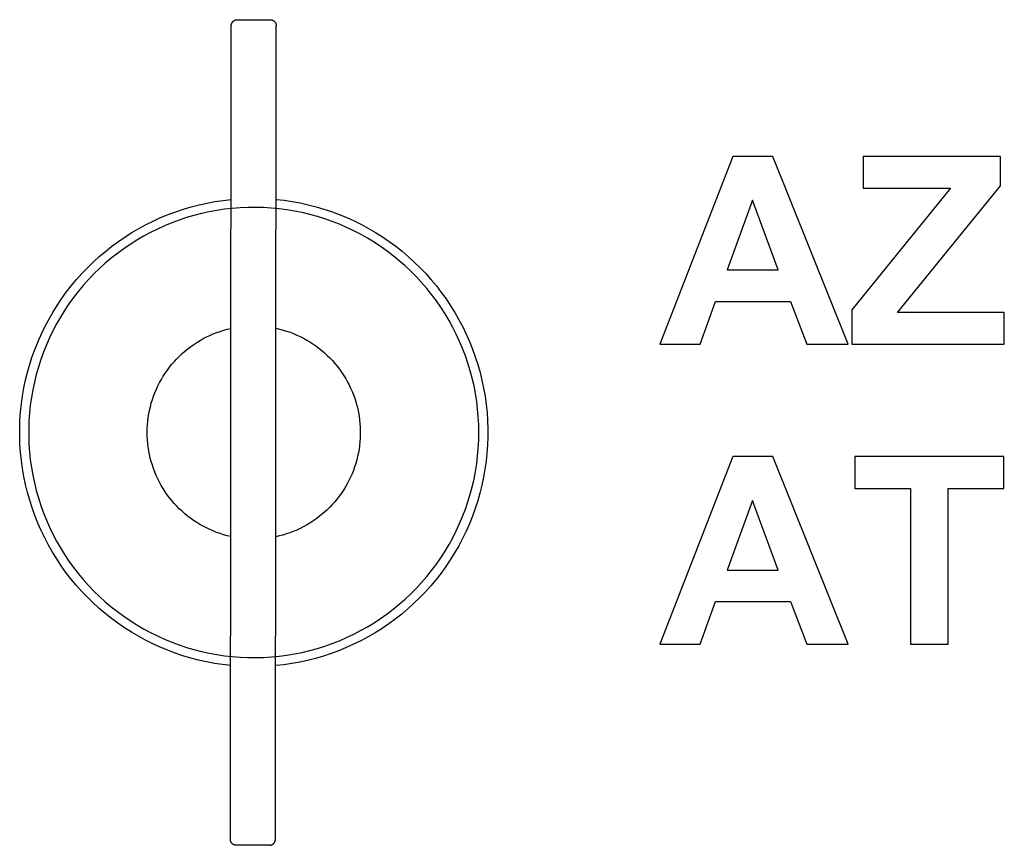
# Model space of a CAD drawing. Units: millimetres. Extents: x -81 to 1854, y 3009 to 3559.
# Drawn here: x -81 to 575, y 3009 to 3559 of the extents above; entities that cross this region are included whole.
import ezdxf

# ---------------------------------------------------------------- set-up
doc = ezdxf.new("R2010")
doc.units = ezdxf.units.MM
doc.layers.add('DWG', color=7, linetype='Continuous', true_color=0x000000)

msp = doc.modelspace()

# ---------------------------------------------------------------- linework, layer by layer
at = {"layer": 'DWG', "color": 1, "true_color": 0xff0000}
for p, q in [((59.99, 3556.09, 843.12), (60.03, 3556.22, 843.12)), ((60.03, 3556.22, 843.12), (60.08, 3556.35, 843.12)), ((60.08, 3556.35, 843.12), (60.13, 3556.48, 843.12)), ((60.13, 3556.48, 843.12), (60.18, 3556.61, 843.12)), ((60.18, 3556.61, 843.12), (60.23, 3556.73, 843.12)), ((60.23, 3556.73, 843.12), (60.3, 3556.85, 843.12)), ((60.3, 3556.85, 843.12), (60.36, 3556.97, 843.12)), ((60.36, 3556.97, 843.12), (60.43, 3557.09, 843.12)), ((60.43, 3557.09, 843.12), (60.5, 3557.21, 843.12)), ((60.5, 3557.21, 843.12), (60.58, 3557.32, 843.12)), ((60.58, 3557.32, 843.12), (60.66, 3557.43, 843.12)), ((60.66, 3557.43, 843.12), (60.74, 3557.54, 843.12)), ((60.74, 3557.54, 843.12), (60.83, 3557.64, 843.12)), ((60.83, 3557.64, 843.12), (60.92, 3557.74, 843.12)), ((60.92, 3557.74, 843.12), (61.02, 3557.84, 843.12)), ((61.02, 3557.84, 843.12), (61.12, 3557.94, 843.12)), ((61.12, 3557.94, 843.12), (61.22, 3558.03, 843.12)), ((61.22, 3558.03, 843.12), (61.32, 3558.12, 843.12)), ((61.32, 3558.12, 843.12), (61.43, 3558.2, 843.12)), ((61.43, 3558.2, 843.12), (61.54, 3558.28, 843.12)), ((61.54, 3558.28, 843.12), (61.65, 3558.36, 843.12)), ((61.65, 3558.36, 843.12), (61.77, 3558.43, 843.12)), ((61.77, 3558.43, 843.12), (61.89, 3558.5, 843.12)), ((61.89, 3558.5, 843.12), (62.01, 3558.56, 843.12)), ((62.01, 3558.56, 843.12), (62.13, 3558.62, 843.12)), ((62.13, 3558.62, 843.12), (62.26, 3558.68, 843.12)), ((62.26, 3558.68, 843.12), (62.38, 3558.73, 843.12)), ((62.38, 3558.73, 843.12), (62.51, 3558.78, 843.12)), ((62.51, 3558.78, 843.12), (62.64, 3558.82, 843.12)), ((62.64, 3558.82, 843.12), (62.77, 3558.86, 843.12)), ((62.77, 3558.86, 843.12), (62.9, 3558.9, 843.12)), ((62.9, 3558.9, 843.12), (63.04, 3558.93, 843.12)), ((63.04, 3558.93, 843.12), (63.17, 3558.95, 843.12)), ((63.17, 3558.95, 843.12), (63.3, 3558.97, 843.12)), ((63.3, 3558.97, 843.12), (63.44, 3558.99, 843.12)), ((63.44, 3558.99, 843.12), (63.58, 3559, 843.12)), ((63.58, 3559, 843.12), (63.71, 3559.01, 843.12)), ((63.71, 3559.01, 843.12), (63.85, 3559.01, 843.12)), ((85.85, 3558.99, 843.12), (85.99, 3558.98, 843.12)), ((85.99, 3558.98, 843.12), (86.12, 3558.98, 843.12)), ((86.12, 3558.98, 843.12), (86.26, 3558.96, 843.12)), ((86.26, 3558.96, 843.12), (86.39, 3558.95, 843.12)), ((86.39, 3558.95, 843.12), (86.53, 3558.93, 843.12)), ((86.53, 3558.93, 843.12), (86.66, 3558.9, 843.12)), ((86.66, 3558.9, 843.12), (86.8, 3558.87, 843.12)), ((86.8, 3558.87, 843.12), (86.93, 3558.84, 843.12)), ((86.93, 3558.84, 843.12), (87.06, 3558.8, 843.12)), ((87.06, 3558.8, 843.12), (87.19, 3558.75, 843.12)), ((87.19, 3558.75, 843.12), (87.32, 3558.71, 843.12)), ((87.32, 3558.71, 843.12), (87.44, 3558.65, 843.12)), ((87.44, 3558.65, 843.12), (87.57, 3558.6, 843.12)), ((87.57, 3558.6, 843.12), (87.69, 3558.54, 843.12)), ((87.69, 3558.54, 843.12), (87.81, 3558.47, 843.12)), ((87.81, 3558.47, 843.12), (87.93, 3558.4, 843.12)), ((87.93, 3558.4, 843.12), (88.04, 3558.33, 843.12)), ((88.04, 3558.33, 843.12), (88.15, 3558.25, 843.12)), ((88.15, 3558.25, 843.12), (88.27, 3558.17, 843.12)), ((88.27, 3558.17, 843.12), (88.37, 3558.09, 843.12)), ((88.37, 3558.09, 843.12), (88.48, 3558, 843.12)), ((88.48, 3558, 843.12), (88.58, 3557.91, 843.12)), ((88.58, 3557.91, 843.12), (88.68, 3557.81, 843.12)), ((88.68, 3557.81, 843.12), (88.77, 3557.71, 843.12)), ((88.77, 3557.71, 843.12), (88.86, 3557.61, 843.12)), ((88.86, 3557.61, 843.12), (88.95, 3557.51, 843.12)), ((88.95, 3557.51, 843.12), (89.03, 3557.4, 843.12)), ((89.03, 3557.4, 843.12), (89.12, 3557.29, 843.12)), ((89.12, 3557.29, 843.12), (89.19, 3557.18, 843.12)), ((89.19, 3557.18, 843.12), (89.26, 3557.06, 843.12)), ((89.26, 3557.06, 843.12), (89.33, 3556.94, 843.12)), ((89.33, 3556.94, 843.12), (89.4, 3556.82, 843.12)), ((89.4, 3556.82, 843.12), (89.46, 3556.7, 843.12)), ((89.46, 3556.7, 843.12), (89.52, 3556.58, 843.12)), ((89.52, 3556.58, 843.12), (89.57, 3556.45, 843.12)), ((89.57, 3556.45, 843.12), (89.62, 3556.32, 843.12)), ((89.62, 3556.32, 843.12), (89.66, 3556.19, 843.12)), ((89.66, 3556.19, 843.12), (89.7, 3556.06, 843.12)), ((59.84, 3555.01, 843.12), (59.85, 3555.15, 843.12)), ((59.85, 3555.29, 843.12), (59.87, 3555.42, 843.12)), ((59.85, 3555.15, 843.12), (59.85, 3555.29, 843.12)), ((59.87, 3555.42, 843.12), (59.88, 3555.56, 843.12)), ((59.88, 3555.56, 843.12), (59.9, 3555.69, 843.12)), ((59.9, 3555.69, 843.12), (59.93, 3555.83, 843.12)), ((59.93, 3555.83, 843.12), (59.96, 3555.96, 843.12)), ((59.96, 3555.96, 843.12), (59.99, 3556.09, 843.12)), ((89.7, 3556.06, 843.12), (89.73, 3555.93, 843.12)), ((89.73, 3555.93, 843.12), (89.76, 3555.8, 843.12)), ((89.76, 3555.8, 843.12), (89.79, 3555.66, 843.12)), ((89.79, 3555.66, 843.12), (89.81, 3555.53, 843.12)), ((89.81, 3555.53, 843.12), (89.82, 3555.39, 843.12)), ((89.82, 3555.39, 843.12), (89.84, 3555.25, 843.12)), ((89.84, 3555.25, 843.12), (89.84, 3555.12, 843.12)), ((89.84, 3555.12, 843.12), (89.84, 3554.98, 843.12)), ((59.27, 3012.88, 843.12), (59.27, 3013.01, 843.12)), ((59.27, 3012.74, 843.12), (59.27, 3012.88, 843.12)), ((59.29, 3012.61, 843.12), (59.27, 3012.74, 843.12)), ((59.3, 3012.47, 843.12), (59.29, 3012.61, 843.12)), ((59.32, 3012.33, 843.12), (59.3, 3012.47, 843.12)), ((59.35, 3012.2, 843.12), (59.32, 3012.33, 843.12)), ((59.38, 3012.07, 843.12), (59.35, 3012.2, 843.12)), ((59.41, 3011.94, 843.12), (59.38, 3012.07, 843.12)), ((59.45, 3011.8, 843.12), (59.41, 3011.94, 843.12)), ((59.5, 3011.67, 843.12), (59.45, 3011.8, 843.12)), ((59.54, 3011.55, 843.12), (59.5, 3011.67, 843.12)), ((88.99, 3011.52, 843.12), (89.03, 3011.64, 843.12)), ((89.03, 3011.64, 843.12), (89.08, 3011.77, 843.12)), ((89.08, 3011.77, 843.12), (89.12, 3011.9, 843.12)), ((89.12, 3011.9, 843.12), (89.15, 3012.04, 843.12)), ((89.15, 3012.04, 843.12), (89.18, 3012.17, 843.12)), ((89.18, 3012.17, 843.12), (89.21, 3012.3, 843.12)), ((89.21, 3012.3, 843.12), (89.23, 3012.44, 843.12)), ((89.23, 3012.44, 843.12), (89.24, 3012.57, 843.12)), ((89.24, 3012.57, 843.12), (89.26, 3012.71, 843.12)), ((89.26, 3012.85, 843.12), (89.27, 3012.98, 843.12)), ((89.26, 3012.71, 843.12), (89.26, 3012.85, 843.12)), ((59.6, 3011.42, 843.12), (59.54, 3011.55, 843.12)), ((59.65, 3011.3, 843.12), (59.6, 3011.42, 843.12)), ((59.71, 3011.17, 843.12), (59.65, 3011.3, 843.12)), ((59.78, 3011.05, 843.12), (59.71, 3011.17, 843.12)), ((59.85, 3010.94, 843.12), (59.78, 3011.05, 843.12)), ((59.92, 3010.82, 843.12), (59.85, 3010.94, 843.12)), ((60, 3010.71, 843.12), (59.92, 3010.82, 843.12)), ((60.08, 3010.6, 843.12), (60, 3010.71, 843.12)), ((60.16, 3010.49, 843.12), (60.08, 3010.6, 843.12)), ((60.25, 3010.38, 843.12), (60.16, 3010.49, 843.12)), ((60.34, 3010.28, 843.12), (60.25, 3010.38, 843.12)), ((60.43, 3010.18, 843.12), (60.34, 3010.28, 843.12)), ((60.53, 3010.09, 843.12), (60.43, 3010.18, 843.12)), ((60.63, 3010, 843.12), (60.53, 3010.09, 843.12)), ((60.74, 3009.91, 843.12), (60.63, 3010, 843.12)), ((60.85, 3009.83, 843.12), (60.74, 3009.91, 843.12)), ((60.96, 3009.74, 843.12), (60.85, 3009.83, 843.12)), ((61.07, 3009.67, 843.12), (60.96, 3009.74, 843.12)), ((61.18, 3009.59, 843.12), (61.07, 3009.67, 843.12)), ((61.3, 3009.53, 843.12), (61.18, 3009.59, 843.12)), ((61.42, 3009.46, 843.12), (61.3, 3009.53, 843.12)), ((61.54, 3009.4, 843.12), (61.42, 3009.46, 843.12)), ((61.67, 3009.34, 843.12), (61.54, 3009.4, 843.12)), ((61.79, 3009.29, 843.12), (61.67, 3009.34, 843.12)), ((61.92, 3009.24, 843.12), (61.79, 3009.29, 843.12)), ((62.05, 3009.2, 843.12), (61.92, 3009.24, 843.12)), ((62.18, 3009.16, 843.12), (62.05, 3009.2, 843.12)), ((62.31, 3009.12, 843.12), (62.18, 3009.16, 843.12)), ((62.45, 3009.09, 843.12), (62.31, 3009.12, 843.12)), ((62.58, 3009.07, 843.12), (62.45, 3009.09, 843.12)), ((62.72, 3009.05, 843.12), (62.58, 3009.07, 843.12)), ((62.85, 3009.03, 843.12), (62.72, 3009.05, 843.12)), ((62.99, 3009.02, 843.12), (62.85, 3009.03, 843.12)), ((63.12, 3009.01, 843.12), (62.99, 3009.02, 843.12)), ((63.26, 3009.01, 843.12), (63.12, 3009.01, 843.12)), ((85.26, 3008.99, 843.12), (85.4, 3008.99, 843.12)), ((85.4, 3008.99, 843.12), (85.53, 3009, 843.12)), ((85.53, 3009, 843.12), (85.67, 3009.01, 843.12)), ((85.67, 3009.01, 843.12), (85.81, 3009.02, 843.12)), ((85.81, 3009.02, 843.12), (85.94, 3009.04, 843.12)), ((85.94, 3009.04, 843.12), (86.08, 3009.07, 843.12)), ((86.08, 3009.07, 843.12), (86.21, 3009.1, 843.12)), ((86.21, 3009.1, 843.12), (86.34, 3009.13, 843.12)), ((86.34, 3009.13, 843.12), (86.47, 3009.17, 843.12)), ((86.47, 3009.17, 843.12), (86.6, 3009.22, 843.12)), ((86.6, 3009.22, 843.12), (86.73, 3009.26, 843.12)), ((86.73, 3009.26, 843.12), (86.86, 3009.32, 843.12)), ((86.86, 3009.32, 843.12), (86.98, 3009.37, 843.12)), ((86.98, 3009.37, 843.12), (87.1, 3009.43, 843.12)), ((87.1, 3009.43, 843.12), (87.22, 3009.5, 843.12)), ((87.22, 3009.5, 843.12), (87.34, 3009.57, 843.12)), ((87.34, 3009.57, 843.12), (87.46, 3009.64, 843.12)), ((87.46, 3009.64, 843.12), (87.57, 3009.72, 843.12)), ((87.57, 3009.72, 843.12), (87.68, 3009.8, 843.12)), ((87.68, 3009.8, 843.12), (87.79, 3009.88, 843.12)), ((87.79, 3009.88, 843.12), (87.89, 3009.97, 843.12)), ((87.89, 3009.97, 843.12), (87.99, 3010.06, 843.12)), ((87.99, 3010.06, 843.12), (88.09, 3010.16, 843.12)), ((88.09, 3010.16, 843.12), (88.19, 3010.25, 843.12)), ((88.19, 3010.25, 843.12), (88.28, 3010.35, 843.12)), ((88.28, 3010.35, 843.12), (88.37, 3010.46, 843.12)), ((88.37, 3010.46, 843.12), (88.45, 3010.57, 843.12)), ((88.45, 3010.57, 843.12), (88.53, 3010.68, 843.12)), ((88.53, 3010.68, 843.12), (88.61, 3010.79, 843.12)), ((88.61, 3010.79, 843.12), (88.68, 3010.9, 843.12)), ((88.68, 3010.9, 843.12), (88.75, 3011.02, 843.12)), ((88.75, 3011.02, 843.12), (88.82, 3011.14, 843.12)), ((88.82, 3011.14, 843.12), (88.88, 3011.26, 843.12)), ((88.88, 3011.26, 843.12), (88.93, 3011.39, 843.12)), ((88.93, 3011.39, 843.12), (88.99, 3011.52, 843.12))]:
    msp.add_line(p, q, dxfattribs=at)
at = {"layer": 'DWG', "color": 1, "lineweight": -3, "true_color": 0xff0000}
for p, q in [((63.85, 3559.01, 843.12), (85.85, 3558.99, 843.12)), ((59.27, 3013.01, 843.12), (59.84, 3555.01, 843.12)), ((89.27, 3012.98, 843.12), (89.84, 3554.98, 843.12)), ((49.01, 3437.84, 843.12), (54.35, 3438.65, 843.12)), ((54.35, 3438.65, 843.12), (59.72, 3439.26, 843.12)), ((89.72, 3439.29, 843.12), (95.11, 3438.68, 843.12)), ((95.11, 3438.68, 843.12), (100.47, 3437.88, 843.12)), ((22.87, 3431.08, 843.12), (28, 3432.8, 843.12)), ((28, 3432.8, 843.12), (33.18, 3434.33, 843.12)), ((33.18, 3434.33, 843.12), (38.42, 3435.68, 843.12)), ((38.42, 3435.68, 843.12), (43.69, 3436.85, 843.12)), ((43.69, 3436.85, 843.12), (49.01, 3437.84, 843.12)), ((100.47, 3437.88, 843.12), (105.79, 3436.9, 843.12)), ((105.79, 3436.9, 843.12), (111.09, 3435.73, 843.12)), ((111.09, 3435.73, 843.12), (116.33, 3434.38, 843.12)), ((116.33, 3434.38, 843.12), (121.53, 3432.85, 843.12)), ((121.53, 3432.85, 843.12), (126.67, 3431.14, 843.12)), ((7.89, 3424.9, 843.12), (12.81, 3427.13, 843.12)), ((12.81, 3427.13, 843.12), (17.81, 3429.2, 843.12)), ((17.81, 3429.2, 843.12), (22.87, 3431.08, 843.12)), ((126.67, 3431.14, 843.12), (131.75, 3429.25, 843.12)), ((131.75, 3429.25, 843.12), (136.76, 3427.18, 843.12)), ((136.76, 3427.18, 843.12), (141.7, 3424.95, 843.12)), ((141.7, 3424.95, 843.12), (146.55, 3422.54, 843.12)), ((-6.37, 3417.19, 843.12), (-1.7, 3419.92, 843.12)), ((-1.7, 3419.92, 843.12), (3.05, 3422.49, 843.12)), ((3.05, 3422.49, 843.12), (7.89, 3424.9, 843.12)), ((146.55, 3422.54, 843.12), (151.32, 3419.97, 843.12)), ((151.32, 3419.97, 843.12), (156, 3417.23, 843.12)), ((-15.39, 3411.25, 843.12), (-10.93, 3414.3, 843.12)), ((-10.93, 3414.3, 843.12), (-6.37, 3417.19, 843.12)), ((156, 3417.23, 843.12), (160.58, 3414.33, 843.12)), ((160.58, 3414.33, 843.12), (165.05, 3411.27, 843.12)), ((-23.99, 3404.69, 843.12), (-19.75, 3408.04, 843.12)), ((-19.75, 3408.04, 843.12), (-15.39, 3411.25, 843.12)), ((165.05, 3411.27, 843.12), (169.42, 3408.06, 843.12)), ((169.42, 3408.06, 843.12), (173.67, 3404.71, 843.12)), ((-32.11, 3397.56, 843.12), (-28.11, 3401.2, 843.12)), ((-28.11, 3401.2, 843.12), (-23.99, 3404.69, 843.12)), ((173.67, 3404.71, 843.12), (177.8, 3401.2, 843.12)), ((177.8, 3401.2, 843.12), (181.81, 3397.55, 843.12)), ((-39.72, 3389.88, 843.12), (-35.98, 3393.78, 843.12)), ((-35.98, 3393.78, 843.12), (-32.11, 3397.56, 843.12)), ((181.81, 3397.55, 843.12), (185.69, 3393.77, 843.12)), ((185.69, 3393.77, 843.12), (189.44, 3389.85, 843.12)), ((-46.77, 3381.69, 843.12), (-43.31, 3385.85, 843.12)), ((-43.31, 3385.85, 843.12), (-39.72, 3389.88, 843.12)), ((189.44, 3389.85, 843.12), (193.04, 3385.81, 843.12)), ((193.04, 3385.81, 843.12), (196.51, 3381.64, 843.12)), ((-50.08, 3377.42, 843.12), (-46.77, 3381.69, 843.12)), ((196.51, 3381.64, 843.12), (199.83, 3377.36, 843.12)), ((-56.25, 3368.55, 843.12), (-53.25, 3373.04, 843.12)), ((-53.25, 3373.04, 843.12), (-50.08, 3377.42, 843.12)), ((199.83, 3377.36, 843.12), (202.99, 3372.96, 843.12)), ((202.99, 3372.96, 843.12), (206.01, 3368.46, 843.12)), ((-59.1, 3363.95, 843.12), (-56.25, 3368.55, 843.12)), ((206.01, 3368.46, 843.12), (208.86, 3363.85, 843.12)), ((-61.79, 3359.26, 843.12), (-59.1, 3363.95, 843.12)), ((208.86, 3363.85, 843.12), (211.55, 3359.15, 843.12)), ((-66.68, 3349.62, 843.12), (-64.32, 3354.49, 843.12)), ((-64.32, 3354.49, 843.12), (-61.79, 3359.26, 843.12)), ((54.86, 3352.12, 843.12), (57.23, 3352.78, 843.12)), ((57.23, 3352.78, 843.12), (59.63, 3353.35, 843.12)), ((89.63, 3353.44, 843.12), (92.02, 3352.89, 843.12)), ((92.02, 3352.89, 843.12), (94.38, 3352.26, 843.12)), ((211.55, 3359.15, 843.12), (214.08, 3354.36, 843.12)), ((214.08, 3354.36, 843.12), (216.44, 3349.48, 843.12)), ((-68.86, 3344.68, 843.12), (-66.68, 3349.62, 843.12)), ((39.05, 3345.31, 843.12), (41.2, 3346.52, 843.12)), ((41.2, 3346.52, 843.12), (43.39, 3347.65, 843.12)), ((43.39, 3347.65, 843.12), (45.62, 3348.7, 843.12)), ((45.62, 3348.7, 843.12), (47.88, 3349.68, 843.12)), ((47.88, 3349.68, 843.12), (50.18, 3350.57, 843.12)), ((50.18, 3350.57, 843.12), (52.5, 3351.39, 843.12)), ((52.5, 3351.39, 843.12), (54.86, 3352.12, 843.12)), ((94.38, 3352.26, 843.12), (96.72, 3351.54, 843.12)), ((96.72, 3351.54, 843.12), (99.04, 3350.75, 843.12)), ((99.04, 3350.75, 843.12), (101.33, 3349.88, 843.12)), ((101.33, 3349.88, 843.12), (103.58, 3348.92, 843.12)), ((103.58, 3348.92, 843.12), (105.8, 3347.9, 843.12)), ((105.8, 3347.9, 843.12), (107.99, 3346.79, 843.12)), ((107.99, 3346.79, 843.12), (110.13, 3345.61, 843.12)), ((216.44, 3349.48, 843.12), (218.63, 3344.52, 843.12)), ((-72.72, 3334.58, 843.12), (-70.88, 3339.67, 843.12)), ((-70.88, 3339.67, 843.12), (-68.86, 3344.68, 843.12)), ((29, 3338.21, 843.12), (30.91, 3339.77, 843.12)), ((30.91, 3339.77, 843.12), (32.87, 3341.26, 843.12)), ((32.87, 3341.26, 843.12), (34.89, 3342.68, 843.12)), ((34.89, 3342.68, 843.12), (36.95, 3344.03, 843.12)), ((36.95, 3344.03, 843.12), (39.05, 3345.31, 843.12)), ((110.13, 3345.61, 843.12), (112.24, 3344.36, 843.12)), ((112.24, 3344.36, 843.12), (114.29, 3343.03, 843.12)), ((114.29, 3343.03, 843.12), (116.31, 3341.64, 843.12)), ((116.31, 3341.64, 843.12), (118.27, 3340.17, 843.12)), ((118.27, 3340.17, 843.12), (120.18, 3338.64, 843.12)), ((218.63, 3344.52, 843.12), (220.65, 3339.49, 843.12)), ((-74.39, 3329.44, 843.12), (-72.72, 3334.58, 843.12)), ((21.94, 3331.34, 843.12), (23.62, 3333.15, 843.12)), ((23.62, 3333.15, 843.12), (25.35, 3334.9, 843.12)), ((25.35, 3334.9, 843.12), (27.15, 3336.59, 843.12)), ((27.15, 3336.59, 843.12), (29, 3338.21, 843.12)), ((120.18, 3338.64, 843.12), (122.04, 3337.05, 843.12)), ((122.04, 3337.05, 843.12), (123.84, 3335.39, 843.12)), ((123.84, 3335.39, 843.12), (125.58, 3333.67, 843.12)), ((125.58, 3333.67, 843.12), (127.26, 3331.89, 843.12)), ((220.65, 3339.49, 843.12), (222.48, 3334.39, 843.12)), ((222.48, 3334.39, 843.12), (224.15, 3329.24, 843.12)), ((-75.87, 3324.24, 843.12), (-74.39, 3329.44, 843.12)), ((17.31, 3325.59, 843.12), (18.78, 3327.56, 843.12)), ((18.78, 3327.56, 843.12), (20.33, 3329.48, 843.12)), ((20.33, 3329.48, 843.12), (21.94, 3331.34, 843.12)), ((127.26, 3331.89, 843.12), (128.88, 3330.06, 843.12)), ((128.88, 3330.06, 843.12), (130.44, 3328.16, 843.12)), ((130.44, 3328.16, 843.12), (131.93, 3326.22, 843.12)), ((224.15, 3329.24, 843.12), (225.63, 3324.02, 843.12)), ((-77.17, 3319, 843.12), (-75.87, 3324.24, 843.12)), ((13.29, 3319.38, 843.12), (14.56, 3321.5, 843.12)), ((14.56, 3321.5, 843.12), (15.9, 3323.57, 843.12)), ((15.9, 3323.57, 843.12), (17.31, 3325.59, 843.12)), ((131.93, 3326.22, 843.12), (133.35, 3324.23, 843.12)), ((133.35, 3324.23, 843.12), (134.7, 3322.19, 843.12)), ((134.7, 3322.19, 843.12), (135.98, 3320.1, 843.12)), ((135.98, 3320.1, 843.12), (137.19, 3317.97, 843.12)), ((225.63, 3324.02, 843.12), (226.93, 3318.76, 843.12)), ((-79.23, 3308.39, 843.12), (-78.3, 3313.71, 843.12)), ((-78.3, 3313.71, 843.12), (-77.17, 3319, 843.12)), ((9.95, 3312.79, 843.12), (10.99, 3315.03, 843.12)), ((10.99, 3315.03, 843.12), (12.1, 3317.22, 843.12)), ((12.1, 3317.22, 843.12), (13.29, 3319.38, 843.12)), ((137.19, 3317.97, 843.12), (138.33, 3315.8, 843.12)), ((138.33, 3315.8, 843.12), (139.39, 3313.6, 843.12)), ((139.39, 3313.6, 843.12), (140.37, 3311.35, 843.12)), ((226.93, 3318.76, 843.12), (228.04, 3313.46, 843.12)), ((228.04, 3313.46, 843.12), (228.97, 3308.12, 843.12)), ((-79.99, 3303.04, 843.12), (-79.23, 3308.39, 843.12)), ((7.31, 3305.89, 843.12), (8.11, 3308.22, 843.12)), ((8.11, 3308.22, 843.12), (8.99, 3310.52, 843.12)), ((8.99, 3310.52, 843.12), (9.95, 3312.79, 843.12)), ((140.37, 3311.35, 843.12), (141.27, 3309.08, 843.12)), ((141.27, 3309.08, 843.12), (142.1, 3306.77, 843.12)), ((228.97, 3308.12, 843.12), (229.72, 3302.75, 843.12)), ((-80.55, 3297.66, 843.12), (-79.99, 3303.04, 843.12)), ((5.4, 3298.75, 843.12), (5.95, 3301.15, 843.12)), ((5.95, 3301.15, 843.12), (6.59, 3303.53, 843.12)), ((6.59, 3303.53, 843.12), (7.31, 3305.89, 843.12)), ((142.1, 3306.77, 843.12), (142.84, 3304.44, 843.12)), ((142.84, 3304.44, 843.12), (143.51, 3302.08, 843.12)), ((143.51, 3302.08, 843.12), (144.09, 3299.71, 843.12)), ((229.72, 3302.75, 843.12), (230.28, 3297.36, 843.12)), ((-80.93, 3292.27, 843.12), (-80.55, 3297.66, 843.12)), ((4.24, 3291.45, 843.12), (4.54, 3293.9, 843.12)), ((4.54, 3293.9, 843.12), (4.93, 3296.33, 843.12)), ((4.93, 3296.33, 843.12), (5.4, 3298.75, 843.12)), ((144.09, 3299.71, 843.12), (144.59, 3297.31, 843.12)), ((144.59, 3297.31, 843.12), (145.01, 3294.9, 843.12)), ((145.01, 3294.9, 843.12), (145.34, 3292.47, 843.12)), ((230.28, 3297.36, 843.12), (230.65, 3291.96, 843.12)), ((-81.12, 3286.87, 843.12), (-80.93, 3292.27, 843.12)), ((3.89, 3286.54, 843.12), (4.03, 3289, 843.12)), ((4.03, 3289, 843.12), (4.24, 3291.45, 843.12)), ((145.34, 3292.47, 843.12), (145.59, 3290.04, 843.12)), ((145.59, 3290.04, 843.12), (145.76, 3287.59, 843.12)), ((145.76, 3287.59, 843.12), (145.84, 3285.15, 843.12)), ((230.65, 3291.96, 843.12), (230.83, 3286.54, 843.12)), ((-81.13, 3281.46, 843.12), (-81.12, 3286.87, 843.12)), ((-80.95, 3276.06, 843.12), (-81.13, 3281.46, 843.12)), ((3.85, 3284.07, 843.12), (3.89, 3286.54, 843.12)), ((3.89, 3281.61, 843.12), (3.85, 3284.07, 843.12)), ((4.01, 3279.15, 843.12), (3.89, 3281.61, 843.12)), ((145.84, 3282.7, 843.12), (145.75, 3280.25, 843.12)), ((145.84, 3285.15, 843.12), (145.84, 3282.7, 843.12)), ((230.82, 3281.12, 843.12), (230.63, 3275.71, 843.12)), ((230.83, 3286.54, 843.12), (230.82, 3281.12, 843.12)), ((-80.58, 3270.67, 843.12), (-80.95, 3276.06, 843.12)), ((4.23, 3276.69, 843.12), (4.01, 3279.15, 843.12)), ((4.52, 3274.25, 843.12), (4.23, 3276.69, 843.12)), ((4.9, 3271.81, 843.12), (4.52, 3274.25, 843.12)), ((145.32, 3275.37, 843.12), (144.98, 3272.95, 843.12)), ((145.58, 3277.81, 843.12), (145.32, 3275.37, 843.12)), ((145.75, 3280.25, 843.12), (145.58, 3277.81, 843.12)), ((230.63, 3275.71, 843.12), (230.25, 3270.3, 843.12)), ((-80.03, 3265.29, 843.12), (-80.58, 3270.67, 843.12)), ((5.37, 3269.39, 843.12), (4.9, 3271.81, 843.12)), ((5.92, 3266.99, 843.12), (5.37, 3269.39, 843.12)), ((144.06, 3268.14, 843.12), (143.47, 3265.77, 843.12)), ((144.56, 3270.54, 843.12), (144.06, 3268.14, 843.12)), ((144.98, 3272.95, 843.12), (144.56, 3270.54, 843.12)), ((230.25, 3270.3, 843.12), (229.68, 3264.91, 843.12)), ((-79.28, 3259.94, 843.12), (-80.03, 3265.29, 843.12)), ((6.55, 3264.61, 843.12), (5.92, 3266.99, 843.12)), ((7.26, 3262.25, 843.12), (6.55, 3264.61, 843.12)), ((8.06, 3259.92, 843.12), (7.26, 3262.25, 843.12)), ((142.05, 3261.08, 843.12), (141.22, 3258.78, 843.12)), ((142.8, 3263.41, 843.12), (142.05, 3261.08, 843.12)), ((143.47, 3265.77, 843.12), (142.8, 3263.41, 843.12)), ((229.68, 3264.91, 843.12), (228.92, 3259.55, 843.12)), ((-78.36, 3254.61, 843.12), (-79.28, 3259.94, 843.12)), ((-77.25, 3249.32, 843.12), (-78.36, 3254.61, 843.12)), ((8.93, 3257.61, 843.12), (8.06, 3259.92, 843.12)), ((9.89, 3255.34, 843.12), (8.93, 3257.61, 843.12)), ((10.92, 3253.1, 843.12), (9.89, 3255.34, 843.12)), ((140.31, 3256.5, 843.12), (139.32, 3254.26, 843.12)), ((141.22, 3258.78, 843.12), (140.31, 3256.5, 843.12)), ((228.92, 3259.55, 843.12), (227.98, 3254.21, 843.12)), ((-75.96, 3244.07, 843.12), (-77.25, 3249.32, 843.12)), ((12.03, 3250.9, 843.12), (10.92, 3253.1, 843.12)), ((13.22, 3248.74, 843.12), (12.03, 3250.9, 843.12)), ((14.48, 3246.63, 843.12), (13.22, 3248.74, 843.12)), ((137.12, 3249.89, 843.12), (135.91, 3247.76, 843.12)), ((138.26, 3252.06, 843.12), (137.12, 3249.89, 843.12)), ((139.32, 3254.26, 843.12), (138.26, 3252.06, 843.12)), ((226.85, 3248.91, 843.12), (225.54, 3243.65, 843.12)), ((227.98, 3254.21, 843.12), (226.85, 3248.91, 843.12)), ((-74.48, 3238.87, 843.12), (-75.96, 3244.07, 843.12)), ((15.81, 3244.55, 843.12), (14.48, 3246.63, 843.12)), ((17.22, 3242.53, 843.12), (15.81, 3244.55, 843.12)), ((18.69, 3240.55, 843.12), (17.22, 3242.53, 843.12)), ((131.84, 3241.65, 843.12), (130.34, 3239.71, 843.12)), ((133.26, 3243.64, 843.12), (131.84, 3241.65, 843.12)), ((134.62, 3245.68, 843.12), (133.26, 3243.64, 843.12)), ((135.91, 3247.76, 843.12), (134.62, 3245.68, 843.12)), ((225.54, 3243.65, 843.12), (224.05, 3238.44, 843.12)), ((-72.83, 3233.73, 843.12), (-74.48, 3238.87, 843.12)), ((20.23, 3238.63, 843.12), (18.69, 3240.55, 843.12)), ((21.84, 3236.76, 843.12), (20.23, 3238.63, 843.12)), ((23.51, 3234.95, 843.12), (21.84, 3236.76, 843.12)), ((25.24, 3233.2, 843.12), (23.51, 3234.95, 843.12)), ((127.16, 3235.99, 843.12), (125.47, 3234.22, 843.12)), ((128.78, 3237.82, 843.12), (127.16, 3235.99, 843.12)), ((130.34, 3239.71, 843.12), (128.78, 3237.82, 843.12)), ((224.05, 3238.44, 843.12), (222.38, 3233.29, 843.12)), ((-71, 3228.64, 843.12), (-72.83, 3233.73, 843.12)), ((-68.99, 3223.62, 843.12), (-71, 3228.64, 843.12)), ((27.04, 3231.51, 843.12), (25.24, 3233.2, 843.12)), ((28.89, 3229.88, 843.12), (27.04, 3231.51, 843.12)), ((30.79, 3228.32, 843.12), (28.89, 3229.88, 843.12)), ((32.75, 3226.82, 843.12), (30.79, 3228.32, 843.12)), ((120.06, 3229.26, 843.12), (118.15, 3227.73, 843.12)), ((121.92, 3230.85, 843.12), (120.06, 3229.26, 843.12)), ((123.73, 3232.5, 843.12), (121.92, 3230.85, 843.12)), ((125.47, 3234.22, 843.12), (123.73, 3232.5, 843.12)), ((220.53, 3228.19, 843.12), (218.5, 3223.17, 843.12)), ((222.38, 3233.29, 843.12), (220.53, 3228.19, 843.12)), ((-66.82, 3218.68, 843.12), (-68.99, 3223.62, 843.12)), ((34.76, 3225.4, 843.12), (32.75, 3226.82, 843.12)), ((36.82, 3224.04, 843.12), (34.76, 3225.4, 843.12)), ((38.92, 3222.76, 843.12), (36.82, 3224.04, 843.12)), ((41.07, 3221.55, 843.12), (38.92, 3222.76, 843.12)), ((43.26, 3220.41, 843.12), (41.07, 3221.55, 843.12)), ((110, 3222.31, 843.12), (107.85, 3221.13, 843.12)), ((112.11, 3223.56, 843.12), (110, 3222.31, 843.12)), ((114.17, 3224.88, 843.12), (112.11, 3223.56, 843.12)), ((116.18, 3226.27, 843.12), (114.17, 3224.88, 843.12)), ((118.15, 3227.73, 843.12), (116.18, 3226.27, 843.12)), ((218.5, 3223.17, 843.12), (216.3, 3218.22, 843.12)), ((-64.47, 3213.81, 843.12), (-66.82, 3218.68, 843.12)), ((45.48, 3219.36, 843.12), (43.26, 3220.41, 843.12)), ((47.74, 3218.38, 843.12), (45.48, 3219.36, 843.12)), ((50.04, 3217.47, 843.12), (47.74, 3218.38, 843.12)), ((52.36, 3216.65, 843.12), (50.04, 3217.47, 843.12)), ((54.71, 3215.91, 843.12), (52.36, 3216.65, 843.12)), ((57.09, 3215.26, 843.12), (54.71, 3215.91, 843.12)), ((59.48, 3214.68, 843.12), (57.09, 3215.26, 843.12)), ((91.87, 3215.07, 843.12), (89.48, 3214.52, 843.12)), ((94.23, 3215.7, 843.12), (91.87, 3215.07, 843.12)), ((96.58, 3216.4, 843.12), (94.23, 3215.7, 843.12)), ((98.9, 3217.19, 843.12), (96.58, 3216.4, 843.12)), ((101.18, 3218.06, 843.12), (98.9, 3217.19, 843.12)), ((103.44, 3219.01, 843.12), (101.18, 3218.06, 843.12)), ((105.67, 3220.03, 843.12), (103.44, 3219.01, 843.12)), ((107.85, 3221.13, 843.12), (105.67, 3220.03, 843.12)), ((216.3, 3218.22, 843.12), (213.93, 3213.34, 843.12)), ((-61.95, 3209.02, 843.12), (-64.47, 3213.81, 843.12)), ((-59.27, 3204.33, 843.12), (-61.95, 3209.02, 843.12)), ((211.39, 3208.55, 843.12), (208.69, 3203.86, 843.12)), ((213.93, 3213.34, 843.12), (211.39, 3208.55, 843.12)), ((-56.43, 3199.73, 843.12), (-59.27, 3204.33, 843.12)), ((208.69, 3203.86, 843.12), (205.83, 3199.26, 843.12)), ((-53.43, 3195.23, 843.12), (-56.43, 3199.73, 843.12)), ((205.83, 3199.26, 843.12), (202.8, 3194.76, 843.12)), ((-50.28, 3190.84, 843.12), (-53.43, 3195.23, 843.12)), ((-46.98, 3186.56, 843.12), (-50.28, 3190.84, 843.12)), ((199.63, 3190.37, 843.12), (196.3, 3186.09, 843.12)), ((202.8, 3194.76, 843.12), (199.63, 3190.37, 843.12)), ((-43.53, 3182.4, 843.12), (-46.98, 3186.56, 843.12)), ((-39.94, 3178.36, 843.12), (-43.53, 3182.4, 843.12)), ((196.3, 3186.09, 843.12), (192.83, 3181.93, 843.12)), ((-36.21, 3174.45, 843.12), (-39.94, 3178.36, 843.12)), ((189.21, 3177.9, 843.12), (185.46, 3173.99, 843.12)), ((192.83, 3181.93, 843.12), (189.21, 3177.9, 843.12)), ((-32.35, 3170.67, 843.12), (-36.21, 3174.45, 843.12)), ((-28.36, 3167.02, 843.12), (-32.35, 3170.67, 843.12)), ((181.57, 3170.21, 843.12), (177.55, 3166.58, 843.12)), ((185.46, 3173.99, 843.12), (181.57, 3170.21, 843.12)), ((-24.25, 3163.52, 843.12), (-28.36, 3167.02, 843.12)), ((-20.01, 3160.15, 843.12), (-24.25, 3163.52, 843.12)), ((173.41, 3163.08, 843.12), (169.15, 3159.73, 843.12)), ((177.55, 3166.58, 843.12), (173.41, 3163.08, 843.12)), ((-15.67, 3156.94, 843.12), (-20.01, 3160.15, 843.12)), ((-11.21, 3153.88, 843.12), (-15.67, 3156.94, 843.12)), ((59.42, 3159.95, 843.12), (59.42, 3159.95, 843.12)), ((164.78, 3156.53, 843.12), (160.3, 3153.48, 843.12)), ((169.15, 3159.73, 843.12), (164.78, 3156.53, 843.12)), ((-6.65, 3150.98, 843.12), (-11.21, 3153.88, 843.12)), ((-1.99, 3148.24, 843.12), (-6.65, 3150.98, 843.12)), ((155.71, 3150.59, 843.12), (151.03, 3147.87, 843.12)), ((160.3, 3153.48, 843.12), (155.71, 3150.59, 843.12)), ((2.76, 3145.66, 843.12), (-1.99, 3148.24, 843.12)), ((7.59, 3143.24, 843.12), (2.76, 3145.66, 843.12)), ((12.51, 3141, 843.12), (7.59, 3143.24, 843.12)), ((141.4, 3142.91, 843.12), (136.46, 3140.68, 843.12)), ((146.26, 3145.3, 843.12), (141.4, 3142.91, 843.12)), ((151.03, 3147.87, 843.12), (146.26, 3145.3, 843.12)), ((17.5, 3138.92, 843.12), (12.51, 3141, 843.12)), ((22.56, 3137.02, 843.12), (17.5, 3138.92, 843.12)), ((27.68, 3135.3, 843.12), (22.56, 3137.02, 843.12)), ((126.36, 3136.75, 843.12), (121.21, 3135.05, 843.12)), ((131.44, 3138.63, 843.12), (126.36, 3136.75, 843.12)), ((136.46, 3140.68, 843.12), (131.44, 3138.63, 843.12)), ((32.86, 3133.75, 843.12), (27.68, 3135.3, 843.12)), ((38.09, 3132.39, 843.12), (32.86, 3133.75, 843.12)), ((43.37, 3131.21, 843.12), (38.09, 3132.39, 843.12)), ((48.68, 3130.21, 843.12), (43.37, 3131.21, 843.12)), ((54.02, 3129.39, 843.12), (48.68, 3130.21, 843.12)), ((100.14, 3130.06, 843.12), (94.78, 3129.28, 843.12)), ((105.47, 3131.03, 843.12), (100.14, 3130.06, 843.12)), ((110.76, 3132.19, 843.12), (105.47, 3131.03, 843.12)), ((116.01, 3133.53, 843.12), (110.76, 3132.19, 843.12)), ((121.21, 3135.05, 843.12), (116.01, 3133.53, 843.12)), ((59.39, 3128.77, 843.12), (54.02, 3129.39, 843.12)), ((94.78, 3129.28, 843.12), (89.39, 3128.68, 843.12)), ((85.26, 3008.99, 843.12), (63.26, 3009.01, 843.12))]:
    msp.add_line(p, q, dxfattribs=at)
at = {"layer": 'DWG', "color": 2, "true_color": 0xffff00}
for p, q in [((394.14, 3467.92, 843.12), (345.45, 3342.92, 843.12)), ((420.82, 3467.92, 843.12), (394.14, 3467.92, 843.12)), ((470.87, 3342.92, 843.12), (420.82, 3467.92, 843.12)), ((572.34, 3467.92, 843.12), (480.85, 3467.92, 843.12)), ((480.85, 3467.92, 843.12), (480.85, 3446.77, 843.12)), ((572.34, 3448.31, 843.12), (572.34, 3467.92, 843.12)), ((539.09, 3446.77, 843.12), (473.43, 3365.68, 843.12)), ((480.85, 3446.77, 843.12), (539.09, 3446.77, 843.12)), ((503.87, 3363.98, 843.12), (572.34, 3448.31, 843.12)), ((407.18, 3438.76, 843.12), (390.3, 3392.37, 843.12)), ((424.4, 3392.37, 843.12), (407.18, 3438.76, 843.12)), ((390.3, 3392.37, 843.12), (424.4, 3392.37, 843.12)), ((372.22, 3342.92, 843.12), (382.54, 3371.31, 843.12)), ((382.54, 3371.31, 843.12), (432.5, 3371.31, 843.12)), ((432.5, 3371.31, 843.12), (443.42, 3342.92, 843.12)), ((473.43, 3365.68, 843.12), (473.43, 3342.92, 843.12)), ((574.98, 3363.98, 843.12), (503.87, 3363.98, 843.12)), ((574.98, 3342.92, 843.12), (574.98, 3363.98, 843.12)), ((345.45, 3342.92, 843.12), (372.22, 3342.92, 843.12)), ((443.42, 3342.92, 843.12), (470.87, 3342.92, 843.12)), ((473.43, 3342.92, 843.12), (574.98, 3342.92, 843.12)), ((394.14, 3267.92, 843.12), (345.45, 3142.92, 843.12)), ((420.82, 3267.92, 843.12), (394.14, 3267.92, 843.12)), ((470.87, 3142.92, 843.12), (420.82, 3267.92, 843.12)), ((574.64, 3267.92, 843.12), (475.31, 3267.92, 843.12)), ((475.31, 3267.92, 843.12), (475.31, 3246.77, 843.12)), ((574.64, 3246.77, 843.12), (574.64, 3267.92, 843.12)), ((475.31, 3246.77, 843.12), (512.4, 3246.77, 843.12)), ((512.4, 3246.77, 843.12), (512.4, 3142.92, 843.12)), ((537.64, 3142.92, 843.12), (537.64, 3246.77, 843.12)), ((537.64, 3246.77, 843.12), (574.64, 3246.77, 843.12)), ((407.18, 3238.76, 843.12), (390.3, 3192.37, 843.12)), ((424.4, 3192.37, 843.12), (407.18, 3238.76, 843.12)), ((390.3, 3192.37, 843.12), (424.4, 3192.37, 843.12)), ((372.22, 3142.92, 843.12), (382.54, 3171.31, 843.12)), ((382.54, 3171.31, 843.12), (432.5, 3171.31, 843.12)), ((432.5, 3171.31, 843.12), (443.42, 3142.92, 843.12)), ((345.45, 3142.92, 843.12), (372.22, 3142.92, 843.12)), ((443.42, 3142.92, 843.12), (470.87, 3142.92, 843.12)), ((512.4, 3142.92, 843.12), (537.64, 3142.92, 843.12))]:
    msp.add_line(p, q, dxfattribs=at)
at = {"layer": 'DWG', "color": 4, "true_color": 0x00ffff}
for p, q in [((50.23, 3431.96, 843.12), (45.11, 3431.02, 843.12)), ((55.38, 3432.73, 843.12), (50.23, 3431.96, 843.12)), ((60.55, 3433.31, 843.12), (55.38, 3432.73, 843.12)), ((65.74, 3433.72, 843.12), (60.55, 3433.31, 843.12)), ((70.94, 3433.95, 843.12), (65.74, 3433.72, 843.12)), ((76.15, 3433.99, 843.12), (70.94, 3433.95, 843.12)), ((81.36, 3433.86, 843.12), (76.15, 3433.99, 843.12)), ((86.55, 3433.54, 843.12), (81.36, 3433.86, 843.12)), ((91.74, 3433.04, 843.12), (86.55, 3433.54, 843.12)), ((96.9, 3432.37, 843.12), (91.74, 3433.04, 843.12)), ((102.03, 3431.51, 843.12), (96.9, 3432.37, 843.12)), ((107.14, 3430.48, 843.12), (102.03, 3431.51, 843.12)), ((25.04, 3425.49, 843.12), (20.16, 3423.67, 843.12)), ((29.98, 3427.13, 843.12), (25.04, 3425.49, 843.12)), ((34.98, 3428.6, 843.12), (29.98, 3427.13, 843.12)), ((40.02, 3429.9, 843.12), (34.98, 3428.6, 843.12)), ((45.11, 3431.02, 843.12), (40.02, 3429.9, 843.12)), ((112.2, 3429.27, 843.12), (107.14, 3430.48, 843.12)), ((117.22, 3427.89, 843.12), (112.2, 3429.27, 843.12)), ((122.19, 3426.33, 843.12), (117.22, 3427.89, 843.12)), ((127.1, 3424.6, 843.12), (122.19, 3426.33, 843.12)), ((10.61, 3419.54, 843.12), (5.94, 3417.23, 843.12)), ((15.35, 3421.69, 843.12), (10.61, 3419.54, 843.12)), ((20.16, 3423.67, 843.12), (15.35, 3421.69, 843.12)), ((131.95, 3422.7, 843.12), (127.1, 3424.6, 843.12)), ((136.73, 3420.64, 843.12), (131.95, 3422.7, 843.12)), ((141.44, 3418.41, 843.12), (136.73, 3420.64, 843.12)), ((146.06, 3416.02, 843.12), (141.44, 3418.41, 843.12)), ((-3.14, 3412.13, 843.12), (-7.54, 3409.35, 843.12)), ((1.36, 3414.76, 843.12), (-3.14, 3412.13, 843.12)), ((5.94, 3417.23, 843.12), (1.36, 3414.76, 843.12)), ((150.6, 3413.47, 843.12), (146.06, 3416.02, 843.12)), ((155.05, 3410.76, 843.12), (150.6, 3413.47, 843.12)), ((-11.84, 3406.41, 843.12), (-16.03, 3403.33, 843.12)), ((-7.54, 3409.35, 843.12), (-11.84, 3406.41, 843.12)), ((159.4, 3407.9, 843.12), (155.05, 3410.76, 843.12)), ((163.65, 3404.89, 843.12), (159.4, 3407.9, 843.12)), ((-20.12, 3400.1, 843.12), (-24.09, 3396.74, 843.12)), ((-16.03, 3403.33, 843.12), (-20.12, 3400.1, 843.12)), ((167.79, 3401.73, 843.12), (163.65, 3404.89, 843.12)), ((171.82, 3398.44, 843.12), (167.79, 3401.73, 843.12)), ((-27.95, 3393.24, 843.12), (-31.68, 3389.6, 843.12)), ((-24.09, 3396.74, 843.12), (-27.95, 3393.24, 843.12)), ((175.73, 3395, 843.12), (171.82, 3398.44, 843.12)), ((179.53, 3391.44, 843.12), (175.73, 3395, 843.12)), ((-35.28, 3385.84, 843.12), (-38.75, 3381.96, 843.12)), ((-31.68, 3389.6, 843.12), (-35.28, 3385.84, 843.12)), ((183.19, 3387.74, 843.12), (179.53, 3391.44, 843.12)), ((186.73, 3383.92, 843.12), (183.19, 3387.74, 843.12)), ((-38.75, 3381.96, 843.12), (-42.08, 3377.96, 843.12)), ((190.13, 3379.97, 843.12), (186.73, 3383.92, 843.12)), ((193.39, 3375.91, 843.12), (190.13, 3379.97, 843.12)), ((-45.27, 3373.84, 843.12), (-48.31, 3369.62, 843.12)), ((-42.08, 3377.96, 843.12), (-45.27, 3373.84, 843.12)), ((196.51, 3371.74, 843.12), (193.39, 3375.91, 843.12)), ((-48.31, 3369.62, 843.12), (-51.21, 3365.29, 843.12)), ((199.48, 3367.47, 843.12), (196.51, 3371.74, 843.12)), ((202.3, 3363.09, 843.12), (199.48, 3367.47, 843.12)), ((-53.96, 3360.87, 843.12), (-56.55, 3356.35, 843.12)), ((-51.21, 3365.29, 843.12), (-53.96, 3360.87, 843.12)), ((204.97, 3358.62, 843.12), (202.3, 3363.09, 843.12)), ((-56.55, 3356.35, 843.12), (-58.98, 3351.75, 843.12)), ((207.48, 3354.06, 843.12), (204.97, 3358.62, 843.12)), ((209.83, 3349.42, 843.12), (207.48, 3354.06, 843.12)), ((-61.25, 3347.06, 843.12), (-63.36, 3342.3, 843.12)), ((-58.98, 3351.75, 843.12), (-61.25, 3347.06, 843.12)), ((212.02, 3344.69, 843.12), (209.83, 3349.42, 843.12)), ((-63.36, 3342.3, 843.12), (-65.3, 3337.47, 843.12)), ((214.05, 3339.89, 843.12), (212.02, 3344.69, 843.12)), ((215.9, 3335.03, 843.12), (214.05, 3339.89, 843.12)), ((-65.3, 3337.47, 843.12), (-67.07, 3332.57, 843.12)), ((217.59, 3330.1, 843.12), (215.9, 3335.03, 843.12)), ((-68.67, 3327.62, 843.12), (-70.1, 3322.61, 843.12)), ((-67.07, 3332.57, 843.12), (-68.67, 3327.62, 843.12)), ((219.1, 3325.12, 843.12), (217.59, 3330.1, 843.12)), ((-70.1, 3322.61, 843.12), (-71.35, 3317.56, 843.12)), ((220.44, 3320.09, 843.12), (219.1, 3325.12, 843.12)), ((221.61, 3315.01, 843.12), (220.44, 3320.09, 843.12)), ((-71.35, 3317.56, 843.12), (-72.43, 3312.46, 843.12)), ((222.6, 3309.9, 843.12), (221.61, 3315.01, 843.12)), ((-73.32, 3307.33, 843.12), (-74.05, 3302.18, 843.12)), ((-72.43, 3312.46, 843.12), (-73.32, 3307.33, 843.12)), ((223.41, 3304.76, 843.12), (222.6, 3309.9, 843.12)), ((-74.05, 3302.18, 843.12), (-74.59, 3297, 843.12)), ((224.04, 3299.59, 843.12), (223.41, 3304.76, 843.12)), ((-74.59, 3297, 843.12), (-74.95, 3291.8, 843.12)), ((224.49, 3294.4, 843.12), (224.04, 3299.59, 843.12)), ((224.76, 3289.2, 843.12), (224.49, 3294.4, 843.12)), ((-74.95, 3291.8, 843.12), (-75.13, 3286.6, 843.12)), ((224.85, 3284, 843.12), (224.76, 3289.2, 843.12)), ((-75.13, 3286.6, 843.12), (-75.13, 3281.39, 843.12)), ((-75.13, 3281.39, 843.12), (-74.95, 3276.19, 843.12)), ((224.76, 3278.79, 843.12), (224.85, 3284, 843.12)), ((-74.95, 3276.19, 843.12), (-74.59, 3271, 843.12)), ((224.49, 3273.59, 843.12), (224.76, 3278.79, 843.12)), ((-74.59, 3271, 843.12), (-74.05, 3265.82, 843.12)), ((223.41, 3263.24, 843.12), (224.04, 3268.4, 843.12)), ((224.04, 3268.4, 843.12), (224.49, 3273.59, 843.12)), ((-74.05, 3265.82, 843.12), (-73.32, 3260.66, 843.12)), ((222.6, 3258.09, 843.12), (223.41, 3263.24, 843.12)), ((-73.32, 3260.66, 843.12), (-72.43, 3255.53, 843.12)), ((-72.43, 3255.53, 843.12), (-71.35, 3250.44, 843.12)), ((221.61, 3252.98, 843.12), (222.6, 3258.09, 843.12)), ((-71.35, 3250.44, 843.12), (-70.1, 3245.38, 843.12)), ((219.1, 3242.87, 843.12), (220.44, 3247.91, 843.12)), ((220.44, 3247.91, 843.12), (221.61, 3252.98, 843.12)), ((-70.1, 3245.38, 843.12), (-68.67, 3240.38, 843.12)), ((217.59, 3237.89, 843.12), (219.1, 3242.87, 843.12)), ((-68.67, 3240.38, 843.12), (-67.07, 3235.42, 843.12)), ((-67.07, 3235.42, 843.12), (-65.3, 3230.53, 843.12)), ((215.9, 3232.97, 843.12), (217.59, 3237.89, 843.12)), ((-65.3, 3230.53, 843.12), (-63.36, 3225.69, 843.12)), ((212.02, 3223.3, 843.12), (214.05, 3228.1, 843.12)), ((214.05, 3228.1, 843.12), (215.9, 3232.97, 843.12)), ((-63.36, 3225.69, 843.12), (-61.25, 3220.93, 843.12)), ((209.83, 3218.58, 843.12), (212.02, 3223.3, 843.12)), ((-61.25, 3220.93, 843.12), (-58.98, 3216.25, 843.12)), ((-58.98, 3216.25, 843.12), (-56.55, 3211.64, 843.12)), ((207.48, 3213.93, 843.12), (209.83, 3218.58, 843.12)), ((-56.55, 3211.64, 843.12), (-53.96, 3207.13, 843.12)), ((202.3, 3204.9, 843.12), (204.97, 3209.37, 843.12)), ((204.97, 3209.37, 843.12), (207.48, 3213.93, 843.12)), ((-53.96, 3207.13, 843.12), (-51.21, 3202.7, 843.12)), ((-51.21, 3202.7, 843.12), (-48.31, 3198.38, 843.12)), ((199.48, 3200.53, 843.12), (202.3, 3204.9, 843.12)), ((-48.31, 3198.38, 843.12), (-45.27, 3194.15, 843.12)), ((193.39, 3192.08, 843.12), (196.51, 3196.25, 843.12)), ((196.51, 3196.25, 843.12), (199.48, 3200.53, 843.12)), ((-45.27, 3194.15, 843.12), (-42.08, 3190.04, 843.12)), ((-42.08, 3190.04, 843.12), (-38.75, 3186.04, 843.12)), ((190.13, 3188.02, 843.12), (193.39, 3192.08, 843.12)), ((-38.75, 3186.04, 843.12), (-35.28, 3182.15, 843.12)), ((183.19, 3180.26, 843.12), (186.73, 3184.08, 843.12)), ((186.73, 3184.08, 843.12), (190.13, 3188.02, 843.12)), ((-35.28, 3182.15, 843.12), (-31.68, 3178.39, 843.12)), ((-31.68, 3178.39, 843.12), (-27.95, 3174.76, 843.12)), ((175.73, 3172.99, 843.12), (179.53, 3176.56, 843.12)), ((179.53, 3176.56, 843.12), (183.19, 3180.26, 843.12)), ((-27.95, 3174.76, 843.12), (-24.09, 3171.26, 843.12)), ((-24.09, 3171.26, 843.12), (-20.12, 3167.89, 843.12)), ((167.79, 3166.26, 843.12), (171.82, 3169.56, 843.12)), ((171.82, 3169.56, 843.12), (175.73, 3172.99, 843.12)), ((-20.12, 3167.89, 843.12), (-16.03, 3164.67, 843.12)), ((-16.03, 3164.67, 843.12), (-11.84, 3161.58, 843.12)), ((159.4, 3160.1, 843.12), (163.65, 3163.11, 843.12)), ((163.65, 3163.11, 843.12), (167.79, 3166.26, 843.12)), ((-11.84, 3161.58, 843.12), (-7.54, 3158.65, 843.12)), ((-7.54, 3158.65, 843.12), (-3.14, 3155.86, 843.12)), ((150.6, 3154.53, 843.12), (155.05, 3157.24, 843.12)), ((155.05, 3157.24, 843.12), (159.4, 3160.1, 843.12)), ((-3.14, 3155.86, 843.12), (1.36, 3153.23, 843.12)), ((1.36, 3153.23, 843.12), (5.94, 3150.76, 843.12)), ((5.94, 3150.76, 843.12), (10.61, 3148.45, 843.12)), ((136.73, 3147.36, 843.12), (141.44, 3149.59, 843.12)), ((141.44, 3149.59, 843.12), (146.06, 3151.98, 843.12)), ((146.06, 3151.98, 843.12), (150.6, 3154.53, 843.12)), ((10.61, 3148.45, 843.12), (15.35, 3146.3, 843.12)), ((15.35, 3146.3, 843.12), (20.16, 3144.32, 843.12)), ((20.16, 3144.32, 843.12), (25.04, 3142.51, 843.12)), ((122.19, 3141.66, 843.12), (127.1, 3143.39, 843.12)), ((127.1, 3143.39, 843.12), (131.95, 3145.29, 843.12)), ((131.95, 3145.29, 843.12), (136.73, 3147.36, 843.12)), ((25.04, 3142.51, 843.12), (29.98, 3140.86, 843.12)), ((29.98, 3140.86, 843.12), (34.98, 3139.39, 843.12)), ((34.98, 3139.39, 843.12), (40.02, 3138.1, 843.12)), ((40.02, 3138.1, 843.12), (45.11, 3136.98, 843.12)), ((45.11, 3136.98, 843.12), (50.23, 3136.03, 843.12)), ((96.9, 3135.63, 843.12), (102.03, 3136.48, 843.12)), ((102.03, 3136.48, 843.12), (107.14, 3137.51, 843.12)), ((107.14, 3137.51, 843.12), (112.2, 3138.72, 843.12)), ((112.2, 3138.72, 843.12), (117.22, 3140.11, 843.12)), ((117.22, 3140.11, 843.12), (122.19, 3141.66, 843.12)), ((50.23, 3136.03, 843.12), (55.38, 3135.27, 843.12)), ((55.38, 3135.27, 843.12), (60.55, 3134.68, 843.12)), ((60.55, 3134.68, 843.12), (65.74, 3134.27, 843.12)), ((65.74, 3134.27, 843.12), (70.94, 3134.05, 843.12)), ((70.94, 3134.05, 843.12), (76.15, 3134, 843.12)), ((76.15, 3134, 843.12), (81.36, 3134.14, 843.12)), ((81.36, 3134.14, 843.12), (86.55, 3134.46, 843.12)), ((86.55, 3134.46, 843.12), (91.74, 3134.95, 843.12)), ((91.74, 3134.95, 843.12), (96.9, 3135.63, 843.12))]:
    msp.add_line(p, q, dxfattribs=at)

doc.saveas('drawing.dxf')
